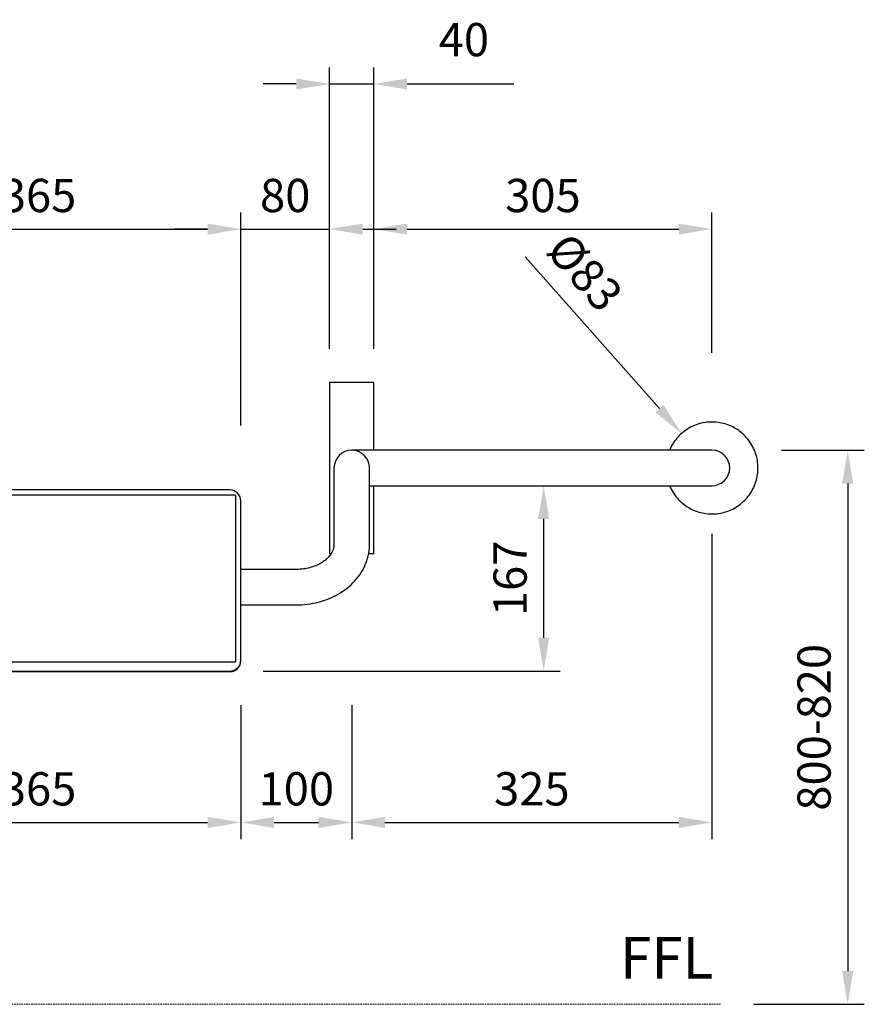
# Model space of a CAD drawing. Units: millimetres. Extents: x -152 to 3001, y -775 to 1535.
# Drawn here: x 2239 to 3001, y -775 to 114 of the extents above; entities that cross this region are included whole.
import ezdxf

# ---------------------------------------------------------------- set-up
doc = ezdxf.new("R2010")
doc.units = ezdxf.units.MM
doc.linetypes.add('AVAC - Hidden 1_5', pattern=[2.2, 1.5, -0.7])
for name, color, linetype, lineweight in [('A-DETL', 90, 'Continuous', 18), ('A-DETL-THIN', 151, 'Continuous', 18), ('G-ANNO-TEXT', 231, 'Continuous', 9), ('Part', 7, 'Continuous', 25)]:
    doc.layers.add(name, color=color, linetype=linetype, lineweight=lineweight)
doc.styles.add('Arial', font='arial.ttf', dxfattribs={"height": 49.176647})
doc.styles.add('Avac Standard', font='ARIALN.TTF')
doc.dimstyles.new('Diagonal_-_2_5mm_Arial', dxfattribs={"dimtxt": 49.176647, "dimasz": 0.19685, "dimexe": 0.15748, "dimexo": 0.098425, "dimgap": 0.114829, "dimtad": 1, "dimdec": 0, "dimzin": 0, "dimdsep": 46, "dimtxsty": 'Arial', "dimblk1": 'OBLIQUE', "dimblk2": 'OBLIQUE', "dimsah": 1, "dimcen": 0.09, "dimdle": 0.15748, "dimazin": 0, "dimtfac": 1, "dimtdec": 0, "dimtix": 1, "dimtmove": 0, "dimatfit": 3, "dimfxl": 1, "dimtvp": 1, "dimtfill": 1, "dimtolj": 1, "dimtzin": 0, "dimarcsym": 2})

# ---------------------------------------------------------------- blocks, each defined once
blk = doc.blocks.new('rba-bim-rba4150-529 - RBA4150-529-1055828-END ELEVATION')
at = {"color": 0}
for p, q in [((858.68, 76.19), (858.68, -78.81)), ((858.68, 76.19), (863.68, 76.19)), ((863.68, 76.19), (893.68, 76.19)), ((893.68, 76.19), (898.68, 76.19)), ((898.68, 14.69), (898.68, 76.19)), ((1171.68, 14.69), (878.68, 14.69)), ((894.68, -17.31), (1171.68, -17.31)), ((898.68, -78.81), (898.68, -17.31)), ((773.68, -25.93), (418.68, -25.93)), ((768.68, -21.14), (423.68, -21.14)), ((773.68, -26.04), (773.68, -36.19)), ((862.68, -19.17), (862.68, -66.67)), ((894.68, -66.67), (894.68, -19.17)), ((778.68, -174.63), (778.68, -31.04)), ((773.68, -36.19), (773.68, -159.64)), ((862.68, -66.67), (862.68, -70.5)), ((894.68, -70.5), (894.68, -66.67)), ((859.94, -78.81), (858.68, -78.81)), ((898.68, -78.81), (893.83, -78.81)), ((828.68, -92.81), (778.68, -92.81)), ((778.68, -124.81), (828.68, -124.81)), ((773.68, -159.64), (773.68, -173.1)), ((418.68, -176.37), (773.68, -176.37)), ((773.68, -173.1), (773.68, -176.37)), ((778.68, -175.33), (778.68, -174.63)), ((423.68, -184.53), (768.68, -184.53)), ((768.68, -185.23), (423.68, -185.23))]:
    blk.add_line(p, q, dxfattribs=at)
at = {"color": 0, "flags": 128}
for points in [[(1245.18, -1.31), (1245.14, 0.35), (1245.04, 2.01), (1244.88, 3.66), (1244.65, 5.3), (1244.35, 6.94), (1243.99, 8.56), (1243.56, 10.16), (1243.07, 11.75), (1242.52, 13.31), (1241.9, 14.85), (1241.22, 16.37), (1240.49, 17.86), (1239.69, 19.31), (1238.84, 20.74), (1237.93, 22.13), (1236.96, 23.48), (1235.95, 24.79), (1234.88, 26.06), (1233.76, 27.28), (1232.59, 28.46), (1231.38, 29.6), (1230.12, 30.68), (1228.82, 31.71), (1227.48, 32.69), (1226.1, 33.61), (1224.68, 34.48), (1223.24, 35.29), (1221.76, 36.05), (1220.25, 36.74), (1218.71, 37.37), (1217.16, 37.94), (1215.58, 38.45), (1213.98, 38.89), (1212.36, 39.27), (1210.73, 39.59), (1209.09, 39.84), (1207.44, 40.02), (1205.78, 40.14), (1204.12, 40.19), (1202.47, 40.17), (1200.81, 40.09), (1199.15, 39.95), (1197.51, 39.73), (1195.87, 39.45), (1194.25, 39.11), (1192.64, 38.7), (1191.05, 38.22), (1189.48, 37.69), (1187.93, 37.09), (1186.41, 36.43), (1184.91, 35.71), (1183.45, 34.93), (1182.01, 34.09), (1180.62, 33.2), (1179.25, 32.25), (1177.93, 31.24), (1176.65, 30.19), (1175.41, 29.08), (1174.22, 27.93), (1173.07, 26.72), (1171.98, 25.48), (1170.93, 24.19), (1169.94, 22.86), (1169, 21.49), (1168.12, 20.09), (1167.29, 18.65), (1166.52, 17.18), (1165.81, 15.68), (1165.39, 14.69)], [(1245.18, -1.31), (1245.14, 0.35), (1245.04, 2.01), (1244.88, 3.66), (1244.65, 5.3), (1244.35, 6.94), (1243.99, 8.56), (1243.56, 10.16), (1243.07, 11.75), (1242.52, 13.31), (1241.9, 14.85), (1241.22, 16.37), (1240.49, 17.86), (1239.69, 19.31), (1238.84, 20.74), (1237.93, 22.13), (1236.96, 23.48), (1235.95, 24.79), (1234.88, 26.06), (1233.76, 27.28), (1232.59, 28.46), (1231.38, 29.6), (1230.12, 30.68), (1228.82, 31.71), (1227.48, 32.69), (1226.1, 33.61), (1224.68, 34.48), (1223.24, 35.29), (1221.76, 36.05), (1220.25, 36.74), (1218.71, 37.37), (1217.16, 37.94), (1215.58, 38.45), (1213.98, 38.89), (1212.36, 39.27), (1210.73, 39.59), (1209.09, 39.84), (1207.44, 40.02), (1205.78, 40.14), (1204.12, 40.19), (1202.47, 40.17), (1200.81, 40.09), (1199.15, 39.95), (1197.51, 39.73), (1195.87, 39.45), (1194.25, 39.11), (1192.64, 38.7), (1191.05, 38.22), (1189.48, 37.69), (1187.93, 37.09), (1186.41, 36.43), (1184.91, 35.71), (1183.45, 34.93), (1182.01, 34.09), (1180.62, 33.2), (1179.25, 32.25), (1177.93, 31.24), (1176.65, 30.19), (1175.41, 29.08), (1174.22, 27.93), (1173.07, 26.72), (1171.98, 25.48), (1170.93, 24.19), (1169.94, 22.86), (1169, 21.49), (1168.12, 20.09), (1167.29, 18.65), (1166.52, 17.18), (1165.81, 15.68), (1165.39, 14.69)], [(1203.68, 14.69), (1203.65, 14.69), (1203.57, 14.69), (1203.45, 14.69), (1203.27, 14.69), (1203.04, 14.69), (1202.76, 14.69), (1202.43, 14.69), (1202.05, 14.69), (1201.63, 14.69), (1201.15, 14.69), (1200.63, 14.69), (1200.06, 14.69), (1199.45, 14.69), (1198.79, 14.69), (1198.09, 14.69), (1197.34, 14.69), (1196.56, 14.69), (1195.73, 14.69), (1194.87, 14.69), (1193.97, 14.69), (1193.04, 14.69), (1192.07, 14.69), (1191.06, 14.69), (1190.03, 14.69), (1188.97, 14.69), (1187.88, 14.69), (1186.76, 14.69), (1185.62, 14.69), (1184.46, 14.69), (1183.27, 14.69), (1182.07, 14.69), (1180.85, 14.69), (1179.62, 14.69), (1178.37, 14.69), (1177.12, 14.69), (1175.85, 14.69), (1174.58, 14.69), (1173.3, 14.69), (1172.02, 14.69), (1171.68, 14.69)], [(862.68, -1.31), (862.68, -1.35), (862.68, -1.47), (862.68, -1.67), (862.68, -1.95), (862.68, -2.3), (862.68, -2.74), (862.68, -3.25), (862.68, -3.85), (862.68, -4.51), (862.68, -5.25), (862.68, -6.07), (862.68, -6.96), (862.68, -7.92), (862.68, -8.94), (862.68, -10.04), (862.68, -11.2), (862.68, -12.43), (862.68, -13.72), (862.68, -15.07), (862.68, -16.47), (862.68, -17.93), (862.68, -19.17)], [(894.68, -19.17), (894.68, -17.66), (894.68, -16.21), (894.68, -14.81), (894.68, -13.48), (894.68, -12.2), (894.68, -10.98), (894.68, -9.83), (894.68, -8.75), (894.68, -7.74), (894.68, -6.79), (894.68, -5.91), (894.68, -5.11), (894.68, -4.38), (894.68, -3.73), (894.68, -3.15), (894.68, -2.65), (894.68, -2.23), (894.68, -1.89), (894.68, -1.62), (894.68, -1.44), (894.68, -1.33), (894.68, -1.31)], [(1165.45, -17.47), (1166.13, -18.98), (1166.87, -20.47), (1167.66, -21.93), (1168.52, -23.35), (1169.43, -24.74), (1170.39, -26.09), (1171.41, -27.4), (1172.48, -28.67), (1173.6, -29.9), (1174.76, -31.08), (1175.98, -32.21), (1177.24, -33.29), (1178.54, -34.32), (1179.88, -35.3), (1181.25, -36.23), (1182.67, -37.1), (1184.12, -37.91), (1185.6, -38.66), (1187.1, -39.35), (1188.64, -39.99), (1190.2, -40.56), (1191.78, -41.06), (1193.38, -41.51), (1194.99, -41.89), (1196.62, -42.2), (1198.26, -42.45), (1199.91, -42.64), (1201.57, -42.75), (1203.23, -42.8), (1204.89, -42.79), (1206.55, -42.71), (1208.2, -42.56), (1209.85, -42.35), (1211.48, -42.07), (1213.11, -41.72), (1214.71, -41.31), (1216.31, -40.84), (1217.88, -40.3), (1219.42, -39.7), (1220.95, -39.04), (1222.44, -38.32), (1223.91, -37.54), (1225.34, -36.7), (1226.74, -35.81), (1228.1, -34.86), (1229.42, -33.86), (1230.7, -32.8), (1231.94, -31.69), (1233.13, -30.54), (1234.28, -29.34), (1235.38, -28.09), (1236.42, -26.8), (1237.41, -25.47), (1238.35, -24.11), (1239.24, -22.7), (1240.06, -21.26), (1240.83, -19.79), (1241.54, -18.29), (1242.19, -16.76), (1242.78, -15.21), (1243.3, -13.63), (1243.76, -12.04), (1244.16, -10.43), (1244.49, -8.8), (1244.76, -7.16), (1244.96, -5.52), (1245.1, -3.86), (1245.17, -2.2), (1245.18, -1.31)], [(1165.45, -17.47), (1166.13, -18.98), (1166.87, -20.47), (1167.66, -21.93), (1168.52, -23.35), (1169.43, -24.74), (1170.39, -26.09), (1171.41, -27.4), (1172.48, -28.67), (1173.6, -29.9), (1174.76, -31.08), (1175.98, -32.21), (1177.24, -33.29), (1178.54, -34.32), (1179.88, -35.3), (1181.25, -36.23), (1182.67, -37.1), (1184.12, -37.91), (1185.6, -38.66), (1187.1, -39.35), (1188.64, -39.99), (1190.2, -40.56), (1191.78, -41.06), (1193.38, -41.51), (1194.99, -41.89), (1196.62, -42.2), (1198.26, -42.45), (1199.91, -42.64), (1201.57, -42.75), (1203.23, -42.8), (1204.89, -42.79), (1206.55, -42.71), (1208.2, -42.56), (1209.85, -42.35), (1211.48, -42.07), (1213.11, -41.72), (1214.71, -41.31), (1216.31, -40.84), (1217.88, -40.3), (1219.42, -39.7), (1220.95, -39.04), (1222.44, -38.32), (1223.91, -37.54), (1225.34, -36.7), (1226.74, -35.81), (1228.1, -34.86), (1229.42, -33.86), (1230.7, -32.8), (1231.94, -31.69), (1233.13, -30.54), (1234.28, -29.34), (1235.38, -28.09), (1236.42, -26.8), (1237.41, -25.47), (1238.35, -24.11), (1239.24, -22.7), (1240.06, -21.26), (1240.83, -19.79), (1241.54, -18.29), (1242.19, -16.76), (1242.78, -15.21), (1243.3, -13.63), (1243.76, -12.04), (1244.16, -10.43), (1244.49, -8.8), (1244.76, -7.16), (1244.96, -5.52), (1245.1, -3.86), (1245.17, -2.2), (1245.18, -1.31)], [(1171.68, -17.31), (1172.96, -17.31), (1174.23, -17.31), (1175.51, -17.31), (1176.77, -17.31), (1178.03, -17.31), (1179.28, -17.31), (1180.52, -17.31), (1181.74, -17.31), (1182.95, -17.31), (1184.14, -17.31), (1185.31, -17.31), (1186.45, -17.31), (1187.58, -17.31), (1188.67, -17.31), (1189.75, -17.31), (1190.79, -17.31), (1191.8, -17.31), (1192.78, -17.31), (1193.72, -17.31), (1194.63, -17.31), (1195.51, -17.31), (1196.34, -17.31), (1197.14, -17.31), (1197.89, -17.31), (1198.6, -17.31), (1199.27, -17.31), (1199.9, -17.31), (1200.48, -17.31), (1201.01, -17.31), (1201.5, -17.31), (1201.94, -17.31), (1202.33, -17.31), (1202.68, -17.31), (1202.97, -17.31), (1203.21, -17.31), (1203.4, -17.31), (1203.54, -17.31), (1203.64, -17.31), (1203.67, -17.31), (1203.68, -17.31)], [(862.68, -70.5), (862.66, -71.2), (862.6, -71.9), (862.51, -72.6), (862.38, -73.31), (862.21, -74.02), (862, -74.74), (861.75, -75.47), (861.45, -76.2), (861.11, -76.94), (860.72, -77.69), (860.28, -78.44), (859.79, -79.2), (859.25, -79.96), (858.66, -80.72), (858.01, -81.47), (857.31, -82.23), (856.55, -82.97), (855.74, -83.71), (854.88, -84.43), (853.96, -85.14), (852.99, -85.84), (851.97, -86.51), (850.91, -87.16), (849.79, -87.78), (848.63, -88.38), (847.43, -88.94), (846.18, -89.48), (844.9, -89.98), (843.58, -90.44), (842.23, -90.87), (840.85, -91.26), (839.44, -91.6), (838, -91.91), (836.55, -92.17), (835.08, -92.39), (833.59, -92.56), (832.1, -92.69), (830.59, -92.77), (829.08, -92.8), (828.68, -92.81)], [(828.68, -124.81), (831.17, -124.77), (833.65, -124.65), (836.13, -124.46), (838.61, -124.2), (841.07, -123.85), (843.51, -123.43), (845.94, -122.94), (848.34, -122.37), (850.72, -121.73), (853.08, -121), (855.4, -120.21), (857.69, -119.34), (859.95, -118.4), (862.16, -117.38), (864.34, -116.29), (866.46, -115.12), (868.54, -113.89), (870.57, -112.58), (872.54, -111.2), (874.45, -109.75), (876.3, -108.23), (878.09, -106.64), (879.8, -104.99), (881.45, -103.27), (883.01, -101.48), (884.5, -99.63), (885.9, -97.71), (887.21, -95.74), (888.43, -93.71), (889.55, -91.62), (890.57, -89.49), (891.48, -87.31), (892.29, -85.08), (892.98, -82.82), (893.56, -80.53), (894.02, -78.21), (894.36, -75.87), (894.58, -73.51), (894.67, -71.14), (894.68, -70.5)]]:
    blk.add_lwpolyline(points, dxfattribs=at)
for centre, start, end in [((878.68, -1.31), 0, 180), ((1203.68, -1.31), 270, 90)]:
    blk.add_arc(centre, 16, start, end)
at = {"color": 0}
for centre, major_axis, start_param, end_param in [((768.68, -31.04), (-10, 0), 3.141593, 4.712389), ((768.68, -174.63), (-10, 0), 1.570796, 3.141593), ((768.68, -175.33), (10, 0), 4.712389, 6.283185)]:
    blk.add_ellipse(centre, major_axis=major_axis, ratio=0.990268, start_param=start_param, end_param=end_param, dxfattribs=at)
blk = doc.blocks.new('*D100')
at = {"layer": 'Defpoints', "color": 0, "transparency": 16777216}
for p in [(2574.78, -306.85), (2711.87, -306.85), (2428.7, -474.07)]:
    blk.add_point(p, dxfattribs=at)
at = {"layer": 'Part', "color": 0, "lineweight": -2, "transparency": 16777216}
for p, q in [((2604.78, -306.85), (2726.87, -306.85)), ((2711.87, -444.07), (2711.87, -336.85)), ((2458.7, -474.07), (2726.87, -474.07))]:
    blk.add_line(p, q, dxfattribs=at)
at = {"layer": 'Part', "color": 0, "transparency": 16777216}
for points in [[(2706.87, -336.85), (2716.87, -336.85), (2711.87, -306.85)], [(2706.87, -444.07), (2716.87, -444.07), (2711.87, -474.07)]]:
    blk.add_solid(points, dxfattribs=at)
at = {"layer": 'Part', "color": 0, "transparency": 16777216, "insert": (2681.55, -390.46), "char_height": 30, "width": 0.3407, "attachment_point": 5, "rotation": 90, "style": 'Avac Standard', "bg_fill": 3, "box_fill_scale": 1.1, "bg_fill_color": 256, "bg_fill_true_color": 13158600, "bg_fill_transparency": 0}
blk.add_mtext('\\A1;167', dxfattribs=at)
blk = doc.blocks.new('*D101')
at = {"layer": 'Defpoints', "color": 0, "transparency": 16777216}
for p in [(2836.21, -259.75), (2891.18, -321.94)]:
    blk.add_point(p, dxfattribs=at)
at = {"layer": 'Part', "color": 0, "lineweight": -2, "transparency": 16777216}
blk.add_line((2695.28, -100.32), (2816.34, -237.27), dxfattribs=at)
at = {"layer": 'Part', "color": 0, "transparency": 16777216}
blk.add_solid([(2820.09, -233.96), (2812.6, -240.58), (2836.21, -259.75)], dxfattribs=at)
at = {"layer": 'Part', "color": 0, "transparency": 16777216, "insert": (2749.04, -114.1), "char_height": 30, "width": 0.4102, "attachment_point": 5, "rotation": 311.47611, "style": 'Avac Standard', "bg_fill": 3, "box_fill_scale": 1.1, "bg_fill_color": 256, "bg_fill_true_color": 13158600, "bg_fill_transparency": 0}
blk.add_mtext('\\A1;Ø83', dxfattribs=at)
blk = doc.blocks.new('*D104')
at = {"layer": 'Defpoints', "color": 0, "transparency": 16777216}
for p in [(2073.7, -474.85), (2438.7, -474.85), (2438.7, -610.7)]:
    blk.add_point(p, dxfattribs=at)
at = {"layer": 'Part', "color": 0, "lineweight": -2, "transparency": 16777216}
for p, q in [((2073.7, -504.85), (2073.7, -625.7)), ((2438.7, -504.85), (2438.7, -625.7)), ((2103.7, -610.7), (2408.7, -610.7))]:
    blk.add_line(p, q, dxfattribs=at)
at = {"layer": 'Part', "color": 0, "transparency": 16777216}
for points in [[(2103.7, -605.7), (2103.7, -615.7), (2073.7, -610.7)], [(2408.7, -605.7), (2408.7, -615.7), (2438.7, -610.7)]]:
    blk.add_solid(points, dxfattribs=at)
at = {"layer": 'Part', "color": 0, "transparency": 16777216, "insert": (2256.2, -580.39), "char_height": 30, "width": 0.3407, "attachment_point": 5, "style": 'Avac Standard', "bg_fill": 3, "box_fill_scale": 1.1, "bg_fill_color": 256, "bg_fill_true_color": 13158600, "bg_fill_transparency": 0}
blk.add_mtext('\\A1;365', dxfattribs=at)
blk = doc.blocks.new('*D105')
at = {"layer": 'Defpoints', "color": 0, "transparency": 16777216}
for p in [(2438.7, -474.85), (2538.7, -474.85), (2538.7, -610.7)]:
    blk.add_point(p, dxfattribs=at)
at = {"layer": 'Part', "color": 0, "lineweight": -2, "transparency": 16777216}
for p, q in [((2438.7, -504.85), (2438.7, -625.7)), ((2538.7, -504.85), (2538.7, -625.7)), ((2468.7, -610.7), (2508.7, -610.7))]:
    blk.add_line(p, q, dxfattribs=at)
at = {"layer": 'Part', "color": 0, "transparency": 16777216}
for points in [[(2468.7, -605.7), (2468.7, -615.7), (2438.7, -610.7)], [(2508.7, -605.7), (2508.7, -615.7), (2538.7, -610.7)]]:
    blk.add_solid(points, dxfattribs=at)
at = {"layer": 'Part', "color": 0, "transparency": 16777216, "insert": (2488.7, -580.39), "char_height": 30, "width": 0.3407, "attachment_point": 5, "style": 'Avac Standard', "bg_fill": 3, "box_fill_scale": 1.1, "bg_fill_color": 256, "bg_fill_true_color": 13158600, "bg_fill_transparency": 0}
blk.add_mtext('\\A1;100', dxfattribs=at)
blk = doc.blocks.new('*D106')
at = {"layer": 'Defpoints', "color": 0, "transparency": 16777216}
for p in [(2863.7, -320.16), (2538.7, -474.85), (2863.7, -610.7)]:
    blk.add_point(p, dxfattribs=at)
at = {"layer": 'Part', "color": 0, "lineweight": -2, "transparency": 16777216}
for p, q in [((2863.7, -350.16), (2863.7, -625.7)), ((2538.7, -504.85), (2538.7, -625.7)), ((2568.7, -610.7), (2833.7, -610.7))]:
    blk.add_line(p, q, dxfattribs=at)
at = {"layer": 'Part', "color": 0, "transparency": 16777216}
for points in [[(2568.7, -605.7), (2568.7, -615.7), (2538.7, -610.7)], [(2833.7, -605.7), (2833.7, -615.7), (2863.7, -610.7)]]:
    blk.add_solid(points, dxfattribs=at)
at = {"layer": 'Part', "color": 0, "transparency": 16777216, "insert": (2701.2, -580.39), "char_height": 30, "width": 0.3407, "attachment_point": 5, "style": 'Avac Standard', "bg_fill": 3, "box_fill_scale": 1.1, "bg_fill_color": 256, "bg_fill_true_color": 13158600, "bg_fill_transparency": 0}
blk.add_mtext('\\A1;325', dxfattribs=at)
blk = doc.blocks.new('*D111')
at = {"layer": 'Defpoints', "color": 0, "transparency": 16777216}
for p in [(2438.7, -75.24), (2073.7, -282.48), (2438.7, -282.48)]:
    blk.add_point(p, dxfattribs=at)
at = {"layer": 'Part', "color": 0, "lineweight": -2, "transparency": 16777216}
for p, q in [((2073.7, -252.48), (2073.7, -60.24)), ((2438.7, -252.48), (2438.7, -60.24)), ((2103.7, -75.24), (2408.7, -75.24))]:
    blk.add_line(p, q, dxfattribs=at)
at = {"layer": 'Part', "color": 0, "transparency": 16777216}
for points in [[(2103.7, -70.24), (2103.7, -80.24), (2073.7, -75.24)], [(2408.7, -70.24), (2408.7, -80.24), (2438.7, -75.24)]]:
    blk.add_solid(points, dxfattribs=at)
at = {"layer": 'Part', "color": 0, "transparency": 16777216, "insert": (2256.2, -44.92), "char_height": 30, "width": 0.3407, "attachment_point": 5, "style": 'Avac Standard', "bg_fill": 3, "box_fill_scale": 1.1, "bg_fill_color": 256, "bg_fill_true_color": 13158600, "bg_fill_transparency": 0}
blk.add_mtext('\\A1;365', dxfattribs=at)
blk = doc.blocks.new('*D112')
at = {"layer": 'Defpoints', "color": 0, "transparency": 16777216}
for p in [(2518.7, -75.24), (2518.7, -213.34), (2438.7, -282.48)]:
    blk.add_point(p, dxfattribs=at)
at = {"layer": 'Part', "color": 0, "lineweight": -2, "transparency": 16777216}
for p, q in [((2438.7, -252.48), (2438.7, -60.24)), ((2518.7, -183.34), (2518.7, -60.24)), ((2408.7, -75.24), (2378.7, -75.24)), ((2438.7, -75.24), (2518.7, -75.24)), ((2548.7, -75.24), (2578.7, -75.24))]:
    blk.add_line(p, q, dxfattribs=at)
at = {"layer": 'Part', "color": 0, "transparency": 16777216}
for points in [[(2408.7, -70.24), (2408.7, -80.24), (2438.7, -75.24)], [(2548.7, -70.24), (2548.7, -80.24), (2518.7, -75.24)]]:
    blk.add_solid(points, dxfattribs=at)
at = {"layer": 'Part', "color": 0, "transparency": 16777216, "insert": (2478.7, -44.92), "char_height": 30, "width": 0.2271, "attachment_point": 5, "style": 'Avac Standard', "bg_fill": 3, "box_fill_scale": 1.1, "bg_fill_color": 256, "bg_fill_true_color": 13158600, "bg_fill_transparency": 0}
blk.add_mtext('\\A1;80', dxfattribs=at)
blk = doc.blocks.new('*D113')
at = {"layer": 'Defpoints', "color": 0, "transparency": 16777216}
for p in [(2558.7, 55.73), (2518.7, -213.34), (2558.7, -213.34)]:
    blk.add_point(p, dxfattribs=at)
at = {"layer": 'Part', "color": 0, "lineweight": -2, "transparency": 16777216}
for p, q in [((2518.7, -183.34), (2518.7, 70.73)), ((2558.7, -183.34), (2558.7, 70.73)), ((2488.7, 55.73), (2458.7, 55.73)), ((2518.7, 55.73), (2558.7, 55.73)), ((2588.7, 55.73), (2684.84, 55.73))]:
    blk.add_line(p, q, dxfattribs=at)
at = {"layer": 'Part', "color": 0, "transparency": 16777216}
for points in [[(2488.7, 60.73), (2488.7, 50.73), (2518.7, 55.73)], [(2588.7, 60.73), (2588.7, 50.73), (2558.7, 55.73)]]:
    blk.add_solid(points, dxfattribs=at)
at = {"layer": 'Part', "color": 0, "transparency": 16777216, "insert": (2617.16, 110.73), "char_height": 30, "width": 69.2207, "attachment_point": 1, "line_spacing_factor": 0.941778, "style": 'Avac Standard', "bg_fill": 3, "box_fill_scale": 1.1, "bg_fill_color": 256, "bg_fill_true_color": 13158600, "bg_fill_transparency": 0}
blk.add_mtext('\\A1;40', dxfattribs=at)
blk = doc.blocks.new('*D114')
at = {"layer": 'Defpoints', "color": 0, "transparency": 16777216}
for p in [(2863.7, -75.24), (2558.7, -213.34), (2863.7, -217.02)]:
    blk.add_point(p, dxfattribs=at)
at = {"layer": 'Part', "color": 0, "lineweight": -2, "transparency": 16777216}
for p, q in [((2558.7, -183.34), (2558.7, -60.24)), ((2863.7, -187.02), (2863.7, -60.24)), ((2588.7, -75.24), (2833.7, -75.24))]:
    blk.add_line(p, q, dxfattribs=at)
at = {"layer": 'Part', "color": 0, "transparency": 16777216}
for points in [[(2588.7, -70.24), (2588.7, -80.24), (2558.7, -75.24)], [(2833.7, -70.24), (2833.7, -80.24), (2863.7, -75.24)]]:
    blk.add_solid(points, dxfattribs=at)
at = {"layer": 'Part', "color": 0, "transparency": 16777216, "insert": (2711.2, -44.92), "char_height": 30, "width": 0.3407, "attachment_point": 5, "style": 'Avac Standard', "bg_fill": 3, "box_fill_scale": 1.1, "bg_fill_color": 256, "bg_fill_true_color": 13158600, "bg_fill_transparency": 0}
blk.add_mtext('\\A1;305', dxfattribs=at)
blk = doc.blocks.new('*D117')
at = {"layer": 'Defpoints', "color": 0, "transparency": 16777216}
for p in [(2896.45, -274.85), (2871.33, -774.85), (2986.11, -774.85)]:
    blk.add_point(p, dxfattribs=at)
at = {"layer": 'Part', "color": 0, "lineweight": -2, "transparency": 16777216}
for p, q in [((2926.45, -274.85), (3001.11, -274.85)), ((2986.11, -304.85), (2986.11, -744.85)), ((2901.33, -774.85), (3001.11, -774.85))]:
    blk.add_line(p, q, dxfattribs=at)
at = {"layer": 'Part', "color": 0, "transparency": 16777216}
for points in [[(2981.11, -304.85), (2991.11, -304.85), (2986.11, -274.85)], [(2981.11, -744.85), (2991.11, -744.85), (2986.11, -774.85)]]:
    blk.add_solid(points, dxfattribs=at)
at = {"layer": 'Part', "color": 0, "transparency": 16777216, "insert": (2955.79, -524.85), "char_height": 30, "width": 0.7508, "attachment_point": 5, "rotation": 90, "style": 'Avac Standard', "bg_fill": 3, "box_fill_scale": 1.1, "bg_fill_color": 256, "bg_fill_true_color": 13158600, "bg_fill_transparency": 0}
blk.add_mtext('\\A1;800-820', dxfattribs=at)

msp = doc.modelspace()

# ---------------------------------------------------------------- linework, layer by layer
at = {"layer": 'A-DETL', "linetype": 'AVAC - Hidden 1_5'}
msp.add_line((2871.33, -774.85), (-93.53, -774.85), dxfattribs=at)
at = {"layer": 'A-DETL-THIN'}
msp.add_line((2564.78, -306.85), (2574.78, -306.85), dxfattribs=at)

# ---------------------------------------------------------------- block references
at = {"layer": 'Part'}
msp.add_blockref('rba-bim-rba4150-529 - RBA4150-529-1055828-END ELEVATION', (1660.02, -289.54), dxfattribs=at)

# ---------------------------------------------------------------- texts
at = {"layer": 'G-ANNO-TEXT', "color": 7, "insert": (2780.66, -714.11), "char_height": 37.5, "width": 111.8354, "attachment_point": 1, "style": 'Arial'}
msp.add_mtext('FFL', dxfattribs=at)

# ---------------------------------------------------------------- next in the draw order: dimensions: what is measured, and where the dimension line sits
at = {"layer": 'Part'}
dim = msp.add_linear_dim(base=(2438.7, -75.24), p1=(2073.7, -282.48), p2=(2438.7, -282.48), dimstyle='Diagonal_-_2_5mm_Arial', override={"dimtxt": 30, "dimasz": 30, "dimexe": 15, "dimexo": 30, "dimgap": 15, "dimpost": '<>', "dimtxsty": 'Avac Standard', "dimdle": 10, "dimfxl": 1028.112398}, dxfattribs=at)
dim.commit()
dim.dimension.update_dxf_attribs({"geometry": '*D111', "text_midpoint": (2256.2, -44.92)})
dim = msp.add_linear_dim(base=(2711.87, -306.85), p1=(2428.7, -474.07), p2=(2574.78, -306.85), angle=90, dimstyle='Diagonal_-_2_5mm_Arial', override={"dimtxt": 30, "dimasz": 30, "dimexe": 15, "dimexo": 30, "dimgap": 15, "dimpost": '<>', "dimtxsty": 'Avac Standard', "dimdle": 10, "dimfxl": 1028.112398}, dxfattribs=at)
dim.commit()
dim.dimension.update_dxf_attribs({"geometry": '*D100', "text_midpoint": (2681.55, -390.46)})

# ---------------------------------------------------------------- next in the draw order: dimensions: what is measured, and where the dimension line sits
for base, p1, p2, picture, middle in [((2518.7, -75.24), (2438.7, -282.48), (2518.7, -213.34), '*D112', (2478.7, -44.92)), ((2438.7, -610.7), (2073.7, -474.85), (2438.7, -474.85), '*D104', (2256.2, -580.39))]:
    dim = msp.add_linear_dim(base=base, p1=p1, p2=p2, dimstyle='Diagonal_-_2_5mm_Arial', override={"dimtxt": 30, "dimasz": 30, "dimexe": 15, "dimexo": 30, "dimgap": 15, "dimpost": '<>', "dimtxsty": 'Avac Standard', "dimdle": 10, "dimfxl": 1028.112398}, dxfattribs=at)
    dim.commit()
    dim.dimension.update_dxf_attribs({"geometry": picture, "text_midpoint": middle})
dim = msp.add_diameter_dim_2p(p1=(2891.18, -321.94), p2=(2836.21, -259.75), dimstyle='Diagonal_-_2_5mm_Arial', override={"dimtxt": 30, "dimasz": 30, "dimexe": 10, "dimexo": 20, "dimgap": 15, "dimpost": 'Ø<>', "dimtxsty": 'Avac Standard', "dimcen": 0, "dimdle": 10, "dimtofl": 0, "dimfxl": 1028.112398}, dxfattribs=at)
dim.commit()
dim.dimension.update_dxf_attribs({"geometry": '*D101', "text_midpoint": (2725.7, -134.74), "dimtype": 163})

# ---------------------------------------------------------------- next in the draw order: dimensions: what is measured, and where the dimension line sits
dim = msp.add_linear_dim(base=(2558.7, 55.73), p1=(2518.7, -213.34), p2=(2558.7, -213.34), dimstyle='Diagonal_-_2_5mm_Arial', override={"dimtxt": 30, "dimasz": 30, "dimexe": 15, "dimexo": 30, "dimgap": 15, "dimpost": '<>', "dimtxsty": 'Avac Standard', "dimdle": 10, "dimfxl": 1028.112398}, dxfattribs=at)
dim.commit()
dim.dimension.update_dxf_attribs({"geometry": '*D113', "text_midpoint": (2651.77, 55.73), "dimtype": 160})
dim = msp.add_linear_dim(base=(2986.11, -774.85), p1=(2896.45, -274.85), p2=(2871.33, -774.85), angle=90, text='800-820', dimstyle='Diagonal_-_2_5mm_Arial', override={"dimtxt": 30, "dimasz": 30, "dimexe": 15, "dimexo": 30, "dimgap": 15, "dimpost": '<>', "dimtxsty": 'Avac Standard', "dimdle": 10, "dimfxl": 1028.112398}, dxfattribs=at)
dim.commit()
dim.dimension.update_dxf_attribs({"geometry": '*D117', "text_midpoint": (2955.79, -524.85)})
dim = msp.add_linear_dim(base=(2538.7, -610.7), p1=(2438.7, -474.85), p2=(2538.7, -474.85), dimstyle='Diagonal_-_2_5mm_Arial', override={"dimtxt": 30, "dimasz": 30, "dimexe": 15, "dimexo": 30, "dimgap": 15, "dimpost": '<>', "dimtxsty": 'Avac Standard', "dimdle": 10, "dimfxl": 1028.112398}, dxfattribs=at)
dim.commit()
dim.dimension.update_dxf_attribs({"geometry": '*D105', "text_midpoint": (2488.7, -580.39)})

# ---------------------------------------------------------------- next in the draw order: dimensions: what is measured, and where the dimension line sits
for base, p1, p2, picture, middle in [((2863.7, -75.24), (2558.7, -213.34), (2863.7, -217.02), '*D114', (2711.2, -44.92)), ((2863.7, -610.7), (2538.7, -474.85), (2863.7, -320.16), '*D106', (2701.2, -580.39))]:
    dim = msp.add_linear_dim(base=base, p1=p1, p2=p2, dimstyle='Diagonal_-_2_5mm_Arial', override={"dimtxt": 30, "dimasz": 30, "dimexe": 15, "dimexo": 30, "dimgap": 15, "dimpost": '<>', "dimtxsty": 'Avac Standard', "dimdle": 10, "dimfxl": 1028.112398}, dxfattribs=at)
    dim.commit()
    dim.dimension.update_dxf_attribs({"geometry": picture, "text_midpoint": middle})

doc.saveas('drawing.dxf')
